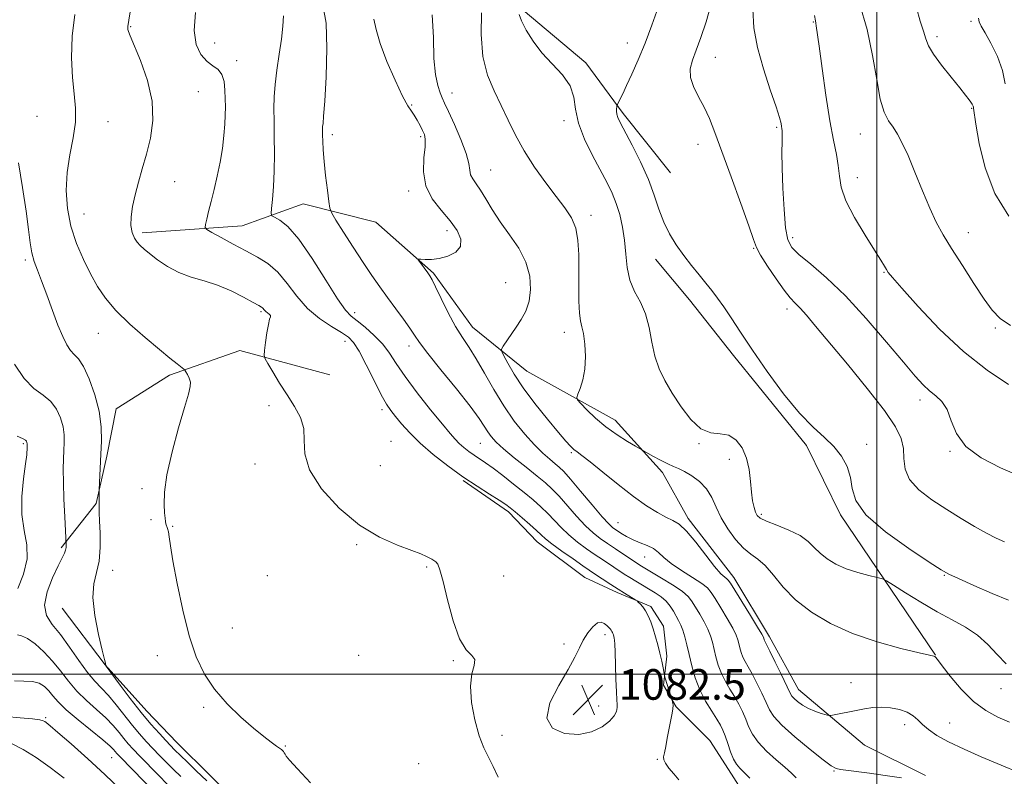
# Model space of a CAD drawing. Extents: x 2094800 to 2097700, y 299800 to 302700.
# Drawn here: x 2095276 to 2095533, y 300973 to 301171 of the extents above; entities that cross this region are included whole.
import ezdxf

# ---------------------------------------------------------------- set-up
doc = ezdxf.new("R2010")
doc.units = 0
doc.header["$MEASUREMENT"] = 0
for name, color, linetype, lineweight in [('BREAKLINE DTM HARD', 7, 'Continuous', 0), ('CONTOUR INDEX', 41, 'Continuous', 13), ('CONTOUR INTERMEDIATE', 44, 'Continuous', 0), ('GRID LINE', 7, 'Continuous', 0), ('SPOT ELEVATION', 7, 'Continuous', 0), ('SPOT ELEVATION DTM', 2, 'Continuous', 13)]:
    doc.layers.add(name, color=color, linetype=linetype, lineweight=lineweight)
doc.styles.add('Style-WORKING', font='WORKING.shx')

# ---------------------------------------------------------------- blocks, each defined once
blk = doc.blocks.new('SPOT')
at = {"layer": 'SPOT ELEVATION'}
for p, q in [((-3.91, -3.91), (3.82, 3.81)), ((-1.65, 3.77), (1.72, -3.93))]:
    blk.add_line(p, q, dxfattribs=at)

msp = doc.modelspace()

# ---------------------------------------------------------------- linework, layer by layer
at = {"layer": 'BREAKLINE DTM HARD'}
for points in [[(2095315.09, 301235.68, 1081.71), (2095344.38, 301212.66, 1076.1), (2095355.48, 301204.7, 1071.9), (2095373.22, 301193.64, 1071.45), (2095391.86, 301184.8, 1071.13), (2095407.39, 301173.74, 1067.74), (2095423.81, 301160.02, 1067.74), (2095433.58, 301146.73, 1065.66), (2095446.01, 301131.23, 1064.94)], [(2095307.72, 301115.53, 1081.66), (2095333.87, 301117.34, 1079), (2095349.83, 301123.12, 1076.87), (2095368.9, 301118.27, 1074.52), (2095383.99, 301104.99, 1073.8), (2095394.2, 301090.82, 1073.17), (2095408.4, 301079.31, 1070.91), (2095431.47, 301066.48, 1069.28), (2095443.9, 301052.76, 1070.55), (2095450.57, 301040.8, 1071.59), (2095462.56, 301025.3, 1071.45), (2095471.89, 301009.79, 1071.54), (2095479.45, 300996.06, 1071.31), (2095496.75, 300981.45, 1072.76), (2095512.72, 300973.49, 1073.8)], [(2095515.34, 301004.97, 1069.96), (2095490.47, 301041.74, 1066.34), (2095481.58, 301059.9, 1066.3), (2095462.48, 301083.37, 1066.52), (2095450.94, 301097.99, 1066.75), (2095442.06, 301108.61, 1066.75)], [(2095356.82, 301078.35, 1080.39), (2095333.23, 301084.71, 1082.59), (2095314.85, 301078.3, 1084.39), (2095300.87, 301069.48, 1085.31), (2095298.49, 301057.09, 1085.67), (2095295.71, 301044.7, 1086.11), (2095286.53, 301033.1, 1088.3)], [(2095391.74, 301050.7, 1080.15), (2095403.56, 301042.54, 1080.42), (2095411.13, 301034.68, 1080.78), (2095423.56, 301025.31, 1081.05), (2095432.04, 301021.39, 1080.39), (2095440.82, 301017.77, 1079.72), (2095444.15, 301012.63, 1079.48), (2095445.07, 301004.76, 1079.72), (2095444.18, 300997.19, 1080.12), (2095447.51, 300991.45, 1079.93), (2095456.3, 300982.68, 1079.3), (2095461.15, 300975.12, 1078.57), (2095466.01, 300967.56, 1078.9), (2095471.47, 300958.49, 1080.15), (2095476.62, 300950.32, 1080.39), (2095481.78, 300942.16, 1080.93), (2095490.57, 300931.27, 1081.36), (2095497.85, 300922.2, 1081.66), (2095504.52, 300914.95, 1082.17), (2095513.6, 300908.91, 1082.23)], [(2095286.76, 301017.26, 1086.59), (2095297.98, 301002.45, 1086.02), (2095308.89, 300990.36, 1085.17), (2095316.77, 300982.19, 1085.08), (2095325.56, 300973.43, 1085.17), (2095335.56, 300963.45, 1085.47), (2095344.35, 300956.2, 1085.11), (2095350.41, 300951.67, 1084.75), (2095361.32, 300943.21, 1084.5), (2095371.92, 300935.66, 1084.05), (2095379.19, 300930.22, 1084.38), (2095388.58, 300922.36, 1084.56), (2095396.46, 300915.41, 1085.05), (2095405.55, 300907.25, 1084.96), (2095414.95, 300900, 1085.29), (2095426.76, 300892.75, 1086.11), (2095435.54, 300886.41, 1086.41), (2095443.72, 300882.48, 1086.26), (2095451.29, 300880.98, 1086.14), (2095460.98, 300880.99, 1084.81), (2095471.26, 300884.03, 1084.08), (2095479.73, 300887.07, 1083.23), (2095492.14, 300889.2, 1082.9)]]:
    msp.add_polyline3d(points, dxfattribs=at)
at = {"layer": 'CONTOUR INDEX', "flags": 128}
for points, elevation in [([(2095448.19, 300972.404), (2095446.821, 300973.937), (2095445.562, 300975.476), (2095444.639, 300976.755), (2095444.216, 300977.619), (2095444.193, 300978.376), (2095444.409, 300979.451), (2095444.726, 300981.144), (2095445.106, 300983.263), (2095445.535, 300985.497), (2095446.382, 300989.383), (2095446.624, 300990.865), (2095446.653, 300991.971), (2095446.542, 300992.736), (2095446.402, 300993.213), (2095444.531, 300999.206), (2095444.405, 300999.715), (2095444.03, 301001.72), (2095443.681, 301003.471), (2095443.226, 301005.513), (2095442.679, 301007.677), (2095442.07, 301009.837), (2095441.436, 301011.877), (2095440.803, 301013.699), (2095440.157, 301015.273), (2095439.473, 301016.584), (2095438.748, 301017.623), (2095438.072, 301018.393), (2095437.553, 301018.902), (2095437.242, 301019.187), (2095436.938, 301019.405), (2095433.964, 301021.209), (2095432.252, 301022.278), (2095430.37, 301023.484), (2095425.879, 301026.433), (2095424.745, 301027.201), (2095423.054, 301028.37), (2095420.473, 301030.17), (2095417.527, 301032.253), (2095414.961, 301034.124), (2095413.292, 301035.44), (2095412.141, 301036.467), (2095410.905, 301037.621), (2095409.155, 301039.189), (2095407.162, 301040.929), (2095405.371, 301042.467), (2095404.061, 301043.554), (2095402.849, 301044.447), (2095401.183, 301045.528), (2095398.651, 301047.104), (2095395.381, 301049.179), (2095391.64, 301051.68), (2095387.701, 301054.514), (2095383.872, 301057.501), (2095380.466, 301060.439), (2095377.729, 301063.146), (2095375.622, 301065.512), (2095374.037, 301067.447), (2095372.827, 301068.986), (2095371.693, 301070.666), (2095370.299, 301073.152), (2095368.429, 301076.828), (2095366.358, 301080.962), (2095364.485, 301084.541), (2095363.054, 301086.836), (2095361.692, 301088.243), (2095359.875, 301089.439), (2095357.243, 301090.997), (2095354.112, 301093.078), (2095350.962, 301095.739), (2095348.162, 301098.943), (2095345.633, 301102.275), (2095343.182, 301105.226), (2095340.633, 301107.438), (2095337.882, 301109.152), (2095334.839, 301110.759), (2095331.521, 301112.529), (2095328.37, 301114.254), (2095325.934, 301115.605), (2095324.61, 301116.385), (2095324.18, 301116.926), (2095324.278, 301117.691), (2095324.596, 301119.059), (2095325.077, 301121.071), (2095325.725, 301123.683), (2095326.522, 301126.824), (2095327.364, 301130.319), (2095328.128, 301133.967), (2095328.713, 301137.57), (2095329.117, 301140.94), (2095329.36, 301143.895), (2095329.467, 301146.332), (2095329.482, 301148.462), (2095329.451, 301150.578), (2095329.387, 301152.868), (2095329.16, 301155.104), (2095328.602, 301156.95), (2095327.6, 301158.206), (2095326.246, 301159.192), (2095324.682, 301160.363), (2095323.093, 301162.13), (2095321.831, 301164.744), (2095321.288, 301168.41), (2095321.659, 301173.162)], 1080), ([(2095534.739, 300987.51), (2095531.696, 300988.793), (2095528.52, 300990.491), (2095525.273, 300992.889), (2095522.067, 300996.089), (2095519.211, 300999.476), (2095517.061, 301002.256), (2095515.853, 301003.843), (2095515.345, 301004.486), (2095515.174, 301004.645), (2095514.904, 301004.734), (2095513.81, 301004.995), (2095511.093, 301005.626), (2095506.267, 301006.788), (2095500.094, 301008.48), (2095493.649, 301010.662), (2095487.834, 301013.284), (2095482.856, 301016.26), (2095478.749, 301019.493), (2095475.501, 301022.839), (2095472.923, 301025.96), (2095470.778, 301028.471), (2095468.849, 301030.154), (2095466.986, 301031.46), (2095465.055, 301033.012), (2095462.986, 301035.265), (2095460.964, 301038.029), (2095459.232, 301040.951), (2095457.934, 301043.728), (2095456.795, 301046.261), (2095455.434, 301048.505), (2095453.598, 301050.413), (2095451.536, 301051.947), (2095449.621, 301053.072), (2095448.108, 301053.802), (2095446.768, 301054.366), (2095445.252, 301055.042), (2095443.345, 301056.017), (2095441.367, 301057.097), (2095436.871, 301059.651), (2095434.754, 301060.894), (2095431.998, 301062.635), (2095429.062, 301064.739), (2095426.359, 301067.034), (2095424.114, 301069.194), (2095422.507, 301070.855), (2095421.661, 301071.807), (2095421.471, 301072.439), (2095421.771, 301073.295), (2095422.383, 301074.812), (2095423.071, 301077.021), (2095423.58, 301079.848), (2095423.721, 301083.138), (2095423.558, 301086.417), (2095423.219, 301089.127), (2095422.819, 301090.941), (2095422.441, 301092.45), (2095422.153, 301094.476), (2095422.008, 301097.615), (2095421.97, 301101.563), (2095421.985, 301105.791), (2095421.977, 301109.84), (2095421.777, 301113.526), (2095421.194, 301116.738), (2095420.069, 301119.459), (2095418.373, 301122.057), (2095416.106, 301124.999), (2095413.336, 301128.616), (2095410.386, 301132.705), (2095407.648, 301136.929), (2095405.404, 301141.017), (2095403.503, 301144.951), (2095401.688, 301148.783), (2095399.803, 301152.617), (2095398.091, 301156.783), (2095396.898, 301161.669), (2095396.455, 301167.405), (2095396.535, 301173.098)], 1070), ([(2095534.431, 301075.779), (2095528.841, 301079.549), (2095522.635, 301084.462), (2095516.385, 301090.341), (2095510.775, 301096.232), (2095506.517, 301100.987), (2095504.084, 301103.789), (2095502.988, 301105.144), (2095502.504, 301105.888), (2095501.974, 301106.79), (2095501.032, 301108.345), (2095499.381, 301110.981), (2095496.899, 301114.911), (2095494.159, 301119.497), (2095491.91, 301123.888), (2095490.692, 301127.445), (2095490.198, 301130.372), (2095489.913, 301133.089), (2095489.417, 301136.037), (2095488.671, 301139.763), (2095487.735, 301144.839), (2095486.684, 301151.485), (2095485.67, 301158.512), (2095484.864, 301164.38), (2095484.158, 301169.67), (2095484.041, 301170.402), (2095483.908, 301171.009), (2095483.639, 301172.395)], 1060), ([(2095275.152, 301022.407), (2095276.676, 301026.206), (2095277.601, 301030.166), (2095277.49, 301033.898), (2095276.799, 301037.635), (2095276.213, 301041.766), (2095276.239, 301046.481), (2095276.689, 301051.17), (2095277.199, 301055.025), (2095277.484, 301057.455), (2095277.572, 301059.433), (2095277.568, 301060.325), (2095277.548, 301060.659), (2095277.462, 301060.953), (2095277.135, 301061.28), (2095276.364, 301061.721), (2095275.019, 301062.323)], 1090), ([(2095314.371, 300971.184), (2095312.006, 300973.583), (2095307.105, 300978.609), (2095305.375, 300980.415), (2095304.079, 300981.834), (2095302.927, 300983.204), (2095301.658, 300984.796), (2095300.116, 300986.626), (2095298.172, 300988.646), (2095295.771, 300990.817), (2095293.15, 300993.135), (2095290.622, 300995.604), (2095288.408, 300998.21), (2095286.368, 301000.868), (2095284.272, 301003.471), (2095281.974, 301005.894), (2095279.677, 301007.93), (2095277.667, 301009.352), (2095276.155, 301010.042), (2095275.046, 301010.325)], 1090)]:
    msp.add_lwpolyline(points, dxfattribs=dict(at, elevation=elevation))
at = {"layer": 'CONTOUR INTERMEDIATE', "flags": 128}
for points, elevation in [([(2095478.869, 300972.952), (2095477.633, 300974.122), (2095475.933, 300975.663), (2095473.624, 300977.654), (2095471.104, 300979.916), (2095468.903, 300982.204), (2095467.41, 300984.329), (2095466.44, 300986.319), (2095465.667, 300988.261), (2095464.82, 300990.222), (2095463.847, 300992.201), (2095462.752, 300994.18), (2095461.558, 300996.152), (2095460.372, 300998.154), (2095459.319, 301000.237), (2095458.495, 301002.418), (2095457.87, 301004.587), (2095456.962, 301008.376), (2095456.473, 301010.041), (2095455.771, 301011.785), (2095454.772, 301013.726), (2095453.633, 301015.708), (2095451.691, 301018.971), (2095450.659, 301020.289), (2095449.025, 301021.718), (2095446.531, 301023.426), (2095443.672, 301025.188), (2095438.417, 301028.29), (2095437.194, 301029.052), (2095431.56, 301032.795), (2095429.492, 301034.188), (2095427.597, 301035.509), (2095425.747, 301036.971), (2095423.73, 301038.867), (2095421.418, 301041.361), (2095416.836, 301046.566), (2095415.029, 301048.453), (2095413.266, 301050.059), (2095411.083, 301051.853), (2095408.2, 301054.153), (2095405.058, 301056.676), (2095402.28, 301058.989), (2095400.333, 301060.774), (2095399.058, 301062.175), (2095398.143, 301063.45), (2095397.239, 301064.897), (2095395.87, 301066.966), (2095393.524, 301070.145), (2095389.948, 301074.653), (2095385.914, 301079.63), (2095382.45, 301083.949), (2095380.29, 301086.809), (2095378.983, 301088.722), (2095377.785, 301090.528), (2095376.116, 301092.877), (2095374.077, 301095.652), (2095371.935, 301098.546), (2095369.882, 301101.356), (2095367.804, 301104.303), (2095365.509, 301107.712), (2095362.919, 301111.72), (2095360.399, 301115.706), (2095358.428, 301118.859), (2095357.334, 301120.681), (2095356.856, 301121.932), (2095356.582, 301123.683), (2095356.194, 301126.694), (2095355.731, 301130.47), (2095355.326, 301134.203), (2095355.079, 301137.234), (2095354.962, 301139.501), (2095354.917, 301141.091), (2095354.899, 301142.114), (2095354.906, 301142.786), (2095354.949, 301143.346), (2095355.04, 301144.153), (2095355.207, 301146.037), (2095355.479, 301149.944), (2095355.835, 301156.344), (2095356.053, 301163.791), (2095355.858, 301170.359), (2095355.111, 301174.635)], 1076), ([(2095534.478, 301019.365), (2095530.203, 301021.157), (2095525.389, 301023.243), (2095521.329, 301025.03), (2095518.839, 301026.175), (2095516.81, 301027.321), (2095513.655, 301029.361), (2095508.363, 301032.89), (2095502.236, 301037.315), (2095497.154, 301041.747), (2095494.481, 301045.494), (2095493.535, 301048.654), (2095493.118, 301051.525), (2095492.245, 301054.336), (2095490.775, 301057.053), (2095488.782, 301059.573), (2095486.312, 301061.919), (2095483.323, 301064.616), (2095479.744, 301068.314), (2095475.605, 301073.399), (2095471.325, 301079.213), (2095467.42, 301084.837), (2095464.287, 301089.529), (2095461.855, 301093.257), (2095459.933, 301096.168), (2095458.328, 301098.44), (2095456.84, 301100.375), (2095455.265, 301102.307), (2095453.454, 301104.502), (2095451.476, 301106.952), (2095449.455, 301109.582), (2095447.51, 301112.337), (2095445.733, 301115.239), (2095444.214, 301118.332), (2095442.969, 301121.668), (2095441.739, 301125.347), (2095440.196, 301129.481), (2095438.143, 301134.046), (2095435.927, 301138.483), (2095432.805, 301144.409), (2095432.169, 301145.718), (2095431.909, 301146.545), (2095431.839, 301147.299), (2095431.868, 301147.984), (2095431.929, 301148.502), (2095431.979, 301148.808), (2095432.078, 301149.078), (2095432.754, 301150.428), (2095433.47, 301151.884), (2095434.509, 301154.062), (2095435.898, 301157.058), (2095437.545, 301160.78), (2095439.331, 301165.089), (2095441.132, 301169.822), (2095442.812, 301174.724)], 1066), ([(2095533.445, 301034.665), (2095531.248, 301035.628), (2095528.674, 301036.954), (2095525.581, 301038.7), (2095522.063, 301040.796), (2095518.273, 301043.141), (2095514.429, 301045.647), (2095511.006, 301048.268), (2095508.543, 301050.969), (2095507.381, 301053.709), (2095507.062, 301056.429), (2095506.931, 301059.062), (2095506.364, 301061.662), (2095504.865, 301064.763), (2095501.974, 301069.019), (2095497.493, 301074.772), (2095492.285, 301081.129), (2095483.945, 301091.107), (2095481.548, 301093.939), (2095479.897, 301095.797), (2095478.607, 301097.126), (2095477.333, 301098.487), (2095475.737, 301100.472), (2095473.627, 301103.434), (2095471.393, 301106.785), (2095469.569, 301109.697), (2095468.488, 301111.707), (2095467.679, 301113.803), (2095466.472, 301117.336), (2095464.406, 301123.166), (2095461.866, 301130.186), (2095459.452, 301136.799), (2095457.607, 301141.783), (2095456.168, 301145.416), (2095454.817, 301148.35), (2095453.351, 301151.115), (2095452.022, 301153.755), (2095451.2, 301156.189), (2095451.151, 301158.406), (2095451.745, 301160.667), (2095452.75, 301163.3), (2095453.966, 301166.596), (2095455.313, 301170.69), (2095456.739, 301175.678)], 1064), ([(2095537.836, 301051.688), (2095532.371, 301054.048), (2095527.284, 301056.645), (2095523.285, 301059.608), (2095520.841, 301062.967), (2095519.454, 301066.341), (2095518.378, 301069.249), (2095517.028, 301071.35), (2095515.435, 301072.875), (2095513.786, 301074.194), (2095512.143, 301075.716), (2095510.063, 301077.999), (2095506.977, 301081.637), (2095502.531, 301086.939), (2095497.228, 301093.087), (2095491.786, 301098.979), (2095486.842, 301103.725), (2095482.709, 301107.287), (2095479.621, 301109.843), (2095477.706, 301111.698), (2095476.668, 301113.688), (2095476.11, 301116.777), (2095475.701, 301121.571), (2095475.395, 301127.228), (2095475.213, 301132.548), (2095475.162, 301136.574), (2095475.189, 301139.333), (2095475.225, 301141.099), (2095475.214, 301142.149), (2095475.157, 301142.79), (2095475.068, 301143.33), (2095474.92, 301144.12), (2095474.513, 301145.662), (2095473.605, 301148.497), (2095472.076, 301152.937), (2095470.292, 301158.379), (2095468.74, 301163.993), (2095467.814, 301169.143), (2095467.524, 301173.984)], 1062), ([(2095534.982, 301091.261), (2095532.231, 301093.099), (2095530.212, 301095.232), (2095528.13, 301098.192), (2095525.414, 301102.29), (2095522.379, 301106.948), (2095519.564, 301111.365), (2095517.359, 301114.992), (2095515.566, 301118.293), (2095513.842, 301121.982), (2095511.936, 301126.523), (2095509.969, 301131.368), (2095508.159, 301135.716), (2095506.662, 301138.967), (2095505.401, 301141.305), (2095504.241, 301143.114), (2095503.078, 301144.826), (2095501.944, 301147.065), (2095500.903, 301150.502), (2095499.964, 301155.586), (2095498.903, 301161.878), (2095497.438, 301168.719), (2095495.417, 301175.493)], 1058), ([(2095534.501, 301119.885), (2095530.839, 301125.828), (2095528.31, 301132.485), (2095526.784, 301138.9), (2095525.946, 301143.921), (2095525.291, 301148.118), (2095525.26, 301148.427), (2095525.211, 301148.621), (2095525.108, 301148.86), (2095524.919, 301149.187), (2095524.612, 301149.651), (2095524.118, 301150.339), (2095523.228, 301151.496), (2095521.696, 301153.405), (2095519.425, 301156.192), (2095516.911, 301159.362), (2095514.8, 301162.265), (2095513.548, 301164.451), (2095512.855, 301166.264), (2095512.232, 301168.249), (2095511.333, 301170.886), (2095510.392, 301174.387)], 1056), ([(2095351.808, 300971.581), (2095348.329, 300975.267), (2095346.3, 300977.508), (2095345.414, 300978.611), (2095345.107, 300979.119), (2095344.907, 300979.484), (2095344.702, 300979.799), (2095344.475, 300980.065), (2095344.181, 300980.308), (2095342.836, 300981.231), (2095341.482, 300982.199), (2095339.527, 300983.696), (2095336.884, 300985.867), (2095333.566, 300988.789), (2095329.986, 300992.277), (2095326.661, 300996.077), (2095323.979, 301000.058), (2095321.838, 301004.571), (2095320.011, 301010.087), (2095318.331, 301016.791), (2095316.874, 301023.727), (2095315.777, 301029.652), (2095315.124, 301033.633), (2095314.784, 301035.981), (2095314.575, 301037.316), (2095314.351, 301038.182), (2095313.926, 301039.344), (2095313.8, 301039.954), (2095313.704, 301040.851), (2095313.585, 301042.263), (2095313.45, 301044.429), (2095313.545, 301047.644), (2095314.178, 301052.211), (2095315.523, 301058.169), (2095317.221, 301064.483), (2095318.778, 301069.847), (2095319.802, 301073.302), (2095320.288, 301075.256), (2095320.329, 301076.458), (2095320.037, 301077.515), (2095319.587, 301078.453), (2095319.169, 301079.15), (2095318.901, 301079.554), (2095318.598, 301079.863), (2095316.859, 301081.244), (2095314.99, 301082.745), (2095312.219, 301085.008), (2095308.524, 301088.093), (2095304.483, 301091.637), (2095300.823, 301095.174), (2095298.082, 301098.372), (2095296.02, 301101.445), (2095294.208, 301104.743), (2095292.33, 301108.533), (2095290.53, 301112.75), (2095289.066, 301117.244), (2095288.153, 301121.884), (2095287.824, 301126.589), (2095288.066, 301131.297), (2095288.801, 301135.93), (2095289.675, 301140.359), (2095290.268, 301144.438), (2095290.28, 301148.135), (2095289.902, 301151.86), (2095289.448, 301156.137), (2095289.205, 301161.305), (2095289.355, 301166.98), (2095290.056, 301172.596)], 1084), ([(2095400.912, 300973.128), (2095399.564, 300975.897), (2095398.347, 300978.281), (2095397.142, 300980.753), (2095395.943, 300983.895), (2095394.791, 300988.057), (2095393.922, 300992.659), (2095393.62, 300996.886), (2095394.011, 301000.099), (2095394.602, 301002.342), (2095394.741, 301003.837), (2095393.955, 301004.921), (2095392.482, 301006.414), (2095390.738, 301009.256), (2095389.082, 301013.979), (2095387.641, 301019.497), (2095386.485, 301024.317), (2095385.653, 301027.309), (2095385.054, 301028.785), (2095384.566, 301029.422), (2095384.08, 301029.796), (2095383.543, 301030.097), (2095382.083, 301030.849), (2095380.681, 301031.483), (2095378.266, 301032.411), (2095374.548, 301033.767), (2095369.832, 301035.859), (2095364.573, 301039.038), (2095359.276, 301043.465), (2095354.66, 301048.542), (2095351.496, 301053.481), (2095350.243, 301057.668), (2095350.124, 301061.185), (2095350.053, 301064.287), (2095349.18, 301067.21), (2095347.604, 301070.102), (2095345.664, 301073.09), (2095343.681, 301076.207), (2095341.907, 301079.094), (2095340.581, 301081.296), (2095339.868, 301082.56), (2095339.655, 301083.439), (2095339.762, 301084.685), (2095340.027, 301086.807), (2095340.373, 301089.331), (2095340.742, 301091.539), (2095341.073, 301092.894), (2095341.278, 301093.568), (2095341.261, 301093.917), (2095340.971, 301094.232), (2095340.053, 301094.914), (2095339.695, 301095.262), (2095339.198, 301095.857), (2095338.904, 301096.093), (2095338.214, 301096.493), (2095336.745, 301097.303), (2095334.246, 301098.662), (2095331.006, 301100.289), (2095327.449, 301101.8), (2095323.933, 301102.93), (2095320.555, 301103.908), (2095317.347, 301105.083), (2095314.362, 301106.686), (2095311.743, 301108.474), (2095309.659, 301110.085), (2095308.207, 301111.262), (2095307.215, 301112.162), (2095306.44, 301113.047), (2095305.706, 301114.15), (2095305.096, 301115.581), (2095304.758, 301117.42), (2095304.802, 301119.72), (2095305.19, 301122.425), (2095305.849, 301125.452), (2095306.706, 301128.735), (2095307.707, 301132.285), (2095308.801, 301136.126), (2095309.87, 301140.296), (2095310.537, 301144.866), (2095310.357, 301149.915), (2095309.081, 301155.373), (2095307.232, 301160.564), (2095304.523, 301167.086), (2095304.104, 301168.219), (2095303.994, 301168.69), (2095303.961, 301169.025), (2095303.961, 301169.328), (2095303.993, 301169.6), (2095304.071, 301169.974), (2095304.256, 301171.113), (2095304.621, 301173.809)], 1082), ([(2095466.729, 300972.802), (2095465.262, 300974.324), (2095464.151, 300975.453), (2095463.284, 300976.487), (2095462.515, 300977.83), (2095461.734, 300979.742), (2095460.971, 300981.916), (2095460.294, 300983.902), (2095459.72, 300985.4), (2095459.076, 300986.698), (2095458.139, 300988.235), (2095456.772, 300990.348), (2095455.188, 300992.975), (2095453.682, 300995.952), (2095452.489, 300999.112), (2095451.584, 301002.254), (2095450.879, 301005.173), (2095450.294, 301007.7), (2095449.771, 301009.814), (2095449.256, 301011.531), (2095448.706, 301012.896), (2095448.112, 301014.064), (2095446.771, 301016.488), (2095445.931, 301017.819), (2095444.863, 301019.101), (2095443.508, 301020.254), (2095441.937, 301021.307), (2095436.896, 301024.327), (2095435.325, 301025.294), (2095433.875, 301026.213), (2095431.146, 301027.998), (2095428.152, 301029.998), (2095426.273, 301031.279), (2095424.035, 301032.84), (2095421.637, 301034.612), (2095419.346, 301036.496), (2095417.355, 301038.4), (2095413.87, 301042.094), (2095412.072, 301043.837), (2095410.055, 301045.618), (2095407.692, 301047.579), (2095404.94, 301049.784), (2095402.097, 301052), (2095399.544, 301053.921), (2095397.559, 301055.331), (2095394.614, 301057.312), (2095393.217, 301058.318), (2095391.858, 301059.378), (2095390.649, 301060.42), (2095389.601, 301061.476), (2095388.311, 301062.978), (2095386.279, 301065.463), (2095383.216, 301069.235), (2095379.695, 301073.669), (2095376.504, 301077.908), (2095374.204, 301081.298), (2095372.45, 301083.998), (2095370.668, 301086.369), (2095368.455, 301088.675), (2095366.08, 301090.783), (2095363.983, 301092.464), (2095362.421, 301093.694), (2095360.929, 301095.272), (2095358.863, 301098.206), (2095355.794, 301103.084), (2095352.174, 301108.813), (2095348.67, 301113.88), (2095345.836, 301117.128), (2095343.752, 301118.818), (2095342.384, 301119.568), (2095341.673, 301119.977), (2095341.458, 301120.573), (2095341.555, 301121.869), (2095341.795, 301124.248), (2095342.065, 301127.591), (2095342.266, 301131.65), (2095342.329, 301136.145), (2095342.29, 301140.655), (2095342.214, 301144.723), (2095342.169, 301148.062), (2095342.234, 301151.062), (2095342.493, 301154.277), (2095342.985, 301158.095), (2095343.59, 301162.217), (2095344.144, 301166.175), (2095344.512, 301169.568), (2095344.672, 301172.272)], 1078), ([(2095506.426, 300972.923), (2095502.196, 300973.54), (2095498.097, 300974.104), (2095490.469, 300975.114), (2095489.311, 300975.355), (2095488.08, 300976.013), (2095485.987, 300977.577), (2095482.557, 300980.318), (2095478.573, 300983.634), (2095475.133, 300986.708), (2095473.039, 300988.953), (2095471.903, 300990.727), (2095471.04, 300992.62), (2095469.92, 300995.045), (2095468.618, 300997.705), (2095467.365, 301000.125), (2095466.344, 301001.955), (2095465.556, 301003.333), (2095464.956, 301004.521), (2095464.502, 301005.724), (2095464.157, 301006.92), (2095463.889, 301008.032), (2095463.63, 301009.053), (2095463.175, 301010.269), (2095462.287, 301012.039), (2095460.838, 301014.556), (2095459.153, 301017.352), (2095457.668, 301019.792), (2095456.648, 301021.433), (2095455.674, 301022.59), (2095454.158, 301023.769), (2095451.722, 301025.345), (2095448.839, 301027.175), (2095446.193, 301028.986), (2095444.283, 301030.551), (2095442.865, 301031.843), (2095441.506, 301032.879), (2095439.876, 301033.7), (2095438.051, 301034.416), (2095436.207, 301035.158), (2095434.504, 301036.014), (2095433.023, 301036.899), (2095431.831, 301037.683), (2095430.899, 301038.352), (2095429.825, 301039.351), (2095428.115, 301041.238), (2095425.482, 301044.321), (2095422.462, 301047.904), (2095419.801, 301051.039), (2095418.034, 301053.031), (2095416.863, 301054.196), (2095415.781, 301055.104), (2095414.37, 301056.25), (2095412.558, 301057.836), (2095410.364, 301059.994), (2095407.83, 301062.817), (2095405.102, 301066.251), (2095402.349, 301070.206), (2095399.722, 301074.527), (2095397.298, 301078.804), (2095395.134, 301082.561), (2095393.251, 301085.509), (2095391.508, 301088.107), (2095389.728, 301090.999), (2095387.812, 301094.589), (2095385.971, 301098.318), (2095384.496, 301101.387), (2095383.575, 301103.233), (2095383.002, 301104.232), (2095382.466, 301104.996), (2095380.311, 301107.971), (2095379.982, 301108.466), (2095380.074, 301108.627), (2095380.666, 301108.592), (2095381.807, 301108.501), (2095383.437, 301108.504), (2095385.468, 301108.754), (2095387.735, 301109.38), (2095389.772, 301110.424), (2095391.038, 301111.908), (2095391.124, 301113.83), (2095390.137, 301116.114), (2095388.318, 301118.665), (2095385.969, 301121.416), (2095383.645, 301124.429), (2095381.963, 301127.792), (2095381.35, 301131.492), (2095381.463, 301135.089), (2095381.765, 301138.038), (2095381.82, 301139.97), (2095381.583, 301141.221), (2095381.105, 301142.304), (2095380.447, 301143.607), (2095379.693, 301145.011), (2095378.934, 301146.275), (2095378.199, 301147.322), (2095377.274, 301148.742), (2095375.879, 301151.292), (2095373.882, 301155.423), (2095371.717, 301160.368), (2095369.961, 301165.058), (2095368.991, 301168.673), (2095368.376, 301171.403)], 1074), ([(2095538.165, 300973.877), (2095531.453, 300976.68), (2095527.343, 300978.411), (2095522.85, 300980.373), (2095518.766, 300982.312), (2095515.701, 300984.023), (2095513.539, 300985.517), (2095511.982, 300986.855), (2095510.732, 300988.082), (2095509.491, 300989.173), (2095507.959, 300990.085), (2095505.933, 300990.778), (2095503.583, 300991.225), (2095501.177, 300991.401), (2095498.918, 300991.3), (2095496.762, 300990.992), (2095494.602, 300990.565), (2095488.863, 300989.358), (2095487.996, 300989.192), (2095487.434, 300989.2), (2095486.696, 300989.387), (2095485.428, 300989.759), (2095483.791, 300990.314), (2095482.074, 300991.051), (2095480.527, 300991.943), (2095479.26, 300992.863), (2095478.343, 300993.661), (2095477.773, 300994.304), (2095477.253, 300995.226), (2095475.019, 300999.867), (2095473.389, 301003.208), (2095471.978, 301006.07), (2095470.593, 301008.805), (2095470.508, 301009.03), (2095470.394, 301009.461), (2095470.298, 301009.729), (2095469.878, 301010.497), (2095468.802, 301012.293), (2095466.904, 301015.386), (2095461.658, 301023.864), (2095461.122, 301024.64), (2095460.748, 301024.97), (2095460.167, 301025.387), (2095459.155, 301026.322), (2095457.527, 301028.179), (2095455.209, 301031.144), (2095452.582, 301034.536), (2095450.138, 301037.455), (2095448.222, 301039.252), (2095446.58, 301040.276), (2095444.808, 301041.128), (2095442.563, 301042.328), (2095439.738, 301044.082), (2095436.284, 301046.517), (2095432.276, 301049.626), (2095428.272, 301052.871), (2095424.953, 301055.58), (2095422.806, 301057.27), (2095421.551, 301058.21), (2095420.716, 301058.859), (2095419.852, 301059.663), (2095418.603, 301061.015), (2095416.637, 301063.299), (2095413.783, 301066.726), (2095410.502, 301070.822), (2095407.42, 301074.946), (2095405.036, 301078.538), (2095403.372, 301081.386), (2095402.324, 301083.363), (2095401.806, 301084.454), (2095401.782, 301085.101), (2095402.233, 301085.859), (2095405.621, 301090.837), (2095406.933, 301092.85), (2095408.091, 301095.05), (2095408.956, 301097.631), (2095409.379, 301100.72), (2095409.179, 301104.183), (2095408.165, 301107.819), (2095406.262, 301111.453), (2095403.844, 301115.003), (2095401.401, 301118.411), (2095399.328, 301121.601), (2095397.637, 301124.424), (2095396.245, 301126.71), (2095395.093, 301128.364), (2095394.216, 301129.594), (2095393.671, 301130.68), (2095393.44, 301131.918), (2095393.19, 301133.657), (2095392.51, 301136.262), (2095391.141, 301139.887), (2095389.433, 301143.844), (2095387.885, 301147.234), (2095386.868, 301149.422), (2095386.234, 301150.838), (2095385.704, 301152.177), (2095385.079, 301154.075), (2095384.471, 301156.934), (2095384.074, 301161.097), (2095383.947, 301166.632), (2095383.623, 301172.505)], 1072), ([(2095533.852, 301002.7), (2095531.512, 301005.136), (2095529.033, 301007.757), (2095526.301, 301010.225), (2095523.22, 301012.314), (2095519.736, 301014.247), (2095515.809, 301016.362), (2095511.523, 301018.855), (2095507.458, 301021.35), (2095504.318, 301023.329), (2095502.533, 301024.435), (2095501.446, 301024.943), (2095500.123, 301025.289), (2095497.875, 301025.831), (2095494.986, 301026.619), (2095491.979, 301027.629), (2095489.295, 301028.829), (2095487.019, 301030.183), (2095485.154, 301031.65), (2095483.62, 301033.188), (2095482.024, 301034.75), (2095479.894, 301036.284), (2095476.962, 301037.735), (2095473.777, 301039.027), (2095471.093, 301040.076), (2095469.465, 301040.855), (2095468.659, 301041.553), (2095468.24, 301042.41), (2095467.857, 301043.642), (2095467.48, 301045.352), (2095467.161, 301047.616), (2095466.908, 301050.437), (2095466.558, 301053.542), (2095465.9, 301056.586), (2095464.775, 301059.248), (2095463.205, 301061.3), (2095461.258, 301062.536), (2095459.008, 301062.936), (2095456.536, 301063.206), (2095453.93, 301064.237), (2095451.287, 301066.651), (2095448.745, 301070.001), (2095446.455, 301073.572), (2095444.542, 301076.826), (2095443.027, 301079.924), (2095441.907, 301083.205), (2095441.126, 301086.889), (2095440.42, 301090.711), (2095439.476, 301094.291), (2095438.099, 301097.369), (2095436.577, 301100.186), (2095435.32, 301103.109), (2095434.616, 301106.407), (2095434.27, 301109.963), (2095433.969, 301113.566), (2095433.459, 301117.028), (2095432.725, 301120.262), (2095431.811, 301123.205), (2095430.735, 301125.874), (2095429.402, 301128.602), (2095425.583, 301135.721), (2095423.485, 301140.018), (2095421.907, 301144.183), (2095421.15, 301147.824), (2095420.667, 301151.017), (2095419.702, 301153.953), (2095417.72, 301156.803), (2095412.338, 301162.613), (2095410.002, 301165.659), (2095408.203, 301168.541), (2095406.991, 301170.933), (2095406.371, 301172.591)], 1068), ([(2095533.594, 301154.512), (2095532.895, 301158.001), (2095531.539, 301161.665), (2095529.855, 301165.11), (2095528.318, 301167.866), (2095527.301, 301169.62), (2095526.774, 301170.714), (2095526.608, 301171.648)], 1054), ([(2095324.674, 300972.106), (2095321.879, 300974.758), (2095319.444, 300977.099), (2095316.198, 300980.275), (2095315.13, 300981.364), (2095313.909, 300982.647), (2095312.205, 300984.477), (2095310.018, 300986.931), (2095307.434, 300990.019), (2095304.601, 300993.63), (2095301.919, 300997.184), (2095298.293, 301002.1), (2095298.224, 301002.218), (2095298.092, 301002.871), (2095297.857, 301003.891), (2095297.28, 301006.273), (2095296.301, 301010.372), (2095295.301, 301015.346), (2095294.769, 301020.052), (2095295.028, 301023.66), (2095295.749, 301026.601), (2095296.438, 301029.618), (2095296.717, 301033.216), (2095296.682, 301036.948), (2095296.545, 301040.129), (2095296.478, 301042.245), (2095296.475, 301043.463), (2095296.491, 301044.122), (2095296.49, 301044.531), (2095296.449, 301045.333), (2095296.41, 301047.715), (2095296.429, 301048.25), (2095296.906, 301057.551), (2095297.045, 301061.039), (2095296.961, 301064.763), (2095296.426, 301068.811), (2095295.302, 301073.152), (2095293.822, 301077.271), (2095292.311, 301080.535), (2095291.025, 301082.529), (2095289.936, 301083.71), (2095288.947, 301084.752), (2095287.965, 301086.241), (2095286.903, 301088.406), (2095285.676, 301091.387), (2095284.245, 301095.188), (2095282.75, 301099.27), (2095281.376, 301102.956), (2095280.271, 301105.77), (2095279.435, 301108.024), (2095278.832, 301110.229), (2095278.4, 301112.876), (2095277.966, 301116.389), (2095277.328, 301121.169), (2095276.371, 301127.324), (2095275.306, 301133.777)], 1086), ([(2095317.81, 300973.238), (2095315.951, 300975.073), (2095314.102, 300976.929), (2095312.279, 300978.791), (2095310.507, 300980.628), (2095308.789, 300982.447), (2095307.042, 300984.392), (2095305.159, 300986.641), (2095300.937, 300992.015), (2095298.905, 300994.458), (2095297.093, 300996.383), (2095295.338, 300998.198), (2095293.409, 301000.474), (2095291.149, 301003.582), (2095288.705, 301007.092), (2095286.3, 301010.376), (2095284.179, 301013.01), (2095282.683, 301015.394), (2095282.177, 301018.128), (2095282.858, 301021.592), (2095284.254, 301025.267), (2095285.725, 301028.411), (2095287.369, 301031.695), (2095287.677, 301032.492), (2095287.807, 301033.208), (2095287.831, 301033.846), (2095287.449, 301041.226), (2095287.242, 301045.78), (2095287.093, 301050.201), (2095287.063, 301053.694), (2095287.123, 301056.373), (2095287.225, 301058.581), (2095287.309, 301060.624), (2095287.269, 301062.655), (2095286.99, 301064.787), (2095286.362, 301067.076), (2095285.316, 301069.343), (2095283.789, 301071.349), (2095281.759, 301073.004), (2095279.371, 301074.803), (2095276.81, 301077.388), (2095274.258, 301081.165)], 1088), ([(2095430.053, 300987.703), (2095431.26, 300989.092), (2095431.851, 300990.296), (2095432.05, 300991.286), (2095432.054, 300992.138), (2095431.956, 300993.324), (2095431.821, 300995.416), (2095431.703, 300998.728), (2095431.514, 301005.834), (2095431.424, 301007.894), (2095431.332, 301008.951), (2095431.236, 301009.486), (2095431.134, 301009.905), (2095431.029, 301010.286), (2095430.923, 301010.63), (2095430.813, 301010.938), (2095430.673, 301011.23), (2095430.471, 301011.532), (2095430.18, 301011.867), (2095429.286, 301012.762), (2095428.661, 301013.322), (2095427.871, 301013.668), (2095426.867, 301013.459), (2095425.639, 301012.46), (2095424.335, 301010.86), (2095423.143, 301008.955), (2095422.143, 301006.925), (2095420.993, 301004.49), (2095419.241, 301001.253), (2095416.723, 300997.031), (2095414.416, 300992.498), (2095413.584, 300988.54), (2095415.096, 300985.868), (2095418.258, 300984.492), (2095421.98, 300984.247), (2095425.337, 300984.934), (2095428.063, 300986.211), (2095430.053, 300987.703)], 1082), ([(2095314.542, 300965.517), (2095301.961, 300978.383), (2095301.115, 300979.277), (2095300.235, 300980.312), (2095299.295, 300981.237), (2095297.44, 300982.834), (2095290.962, 300988.072), (2095287.835, 300990.733), (2095285.706, 300992.805), (2095284.342, 300994.372), (2095283.292, 300995.649), (2095282.16, 300996.786), (2095280.77, 300997.676), (2095278.997, 300998.147), (2095276.777, 300998.166), (2095274.28, 300998.26)], 1092), ([(2095302.078, 300969.826), (2095297.97, 300973.777), (2095293.445, 300977.917), (2095289.1, 300981.763), (2095285.648, 300984.763), (2095283.593, 300986.53), (2095282.615, 300987.347), (2095282.191, 300987.665), (2095281.794, 300987.867), (2095280.896, 300988.067), (2095278.969, 300988.316), (2095275.751, 300988.641), (2095272.046, 300988.983)], 1094), ([(2095287.258, 300972.812), (2095283.647, 300975.607), (2095279.998, 300978.218), (2095276.576, 300980.349), (2095273.331, 300981.973)], 1096)]:
    msp.add_lwpolyline(points, dxfattribs=dict(at, elevation=elevation))
at = {"layer": 'GRID LINE', "flags": 128}
for points in [[(2095500, 300000), (2095500, 302500)], [(2097500, 301000), (2095000, 301000)]]:
    msp.add_lwpolyline(points, dxfattribs=at)
at = {"layer": 'SPOT ELEVATION DTM'}
for p in [(2095304.69, 301169.45, 1081.9), (2095483.35, 301170.69, 1060.1), (2095524.63, 301170.82, 1054.3), (2095515.74, 301166.83, 1055.6), (2095326.69, 301165.13, 1079.1), (2095434.69, 301165.18, 1066.7), (2095457.75, 301161.38, 1063.2), (2095332.48, 301160.59, 1079.5), (2095322.45, 301152.41, 1081.1), (2095388.82, 301152.11, 1071.3), (2095378.22, 301148.92, 1073.9), (2095524.85, 301148.11, 1056.1), (2095280.18, 301146, 1085.2), (2095298.75, 301144.63, 1083.2), (2095418.1, 301144.87, 1068.4), (2095473.81, 301143.12, 1062.2), (2095357.44, 301141.16, 1075.6), (2095380.56, 301140.64, 1074.3), (2095495.64, 301141.32, 1058.8), (2095453.22, 301138.7, 1064.6), (2095398.94, 301131.98, 1071.1), (2095316.23, 301128.91, 1081.1), (2095494.89, 301129.96, 1059.4), (2095377.47, 301126.46, 1074.4), (2095292.51, 301120.43, 1083.1), (2095425.15, 301120.06, 1069.5), (2095387.53, 301116.07, 1074.5), (2095523.94, 301115.51, 1057.3), (2095477.95, 301114.2, 1061.5), (2095467.76, 301111.49, 1064.1), (2095277.09, 301108.41, 1086.3), (2095501.89, 301105.18, 1060.1), (2095402.86, 301102.49, 1073.1), (2095338.8, 301094.92, 1082.2), (2095363.3, 301094.63, 1077.5), (2095476.48, 301095.54, 1064.5), (2095296.23, 301089.17, 1084.8), (2095418.19, 301089.49, 1070.6), (2095530.98, 301090.62, 1058.2), (2095360.8, 301087.09, 1080.7), (2095377.55, 301085.89, 1076.5), (2095511.3, 301071.75, 1062.5), (2095340.87, 301070.32, 1082.7), (2095370.47, 301069.24, 1080.4), (2095372.82, 301060.97, 1081.2), (2095276.61, 301060.36, 1090.2), (2095396.25, 301060.41, 1076.9), (2095420.01, 301058.03, 1072.2), (2095453.43, 301060.3, 1068.1), (2095497.34, 301060.14, 1065.7), (2095519.14, 301058.34, 1062.1), (2095461.41, 301056.24, 1068.6), (2095337.23, 301055.01, 1082.6), (2095370.03, 301054.59, 1080.8), (2095307.7, 301048.59, 1084.3), (2095310, 301040.42, 1084.2), (2095469.79, 301041.89, 1067.7), (2095315.7, 301038.67, 1083.9), (2095432.29, 301039.65, 1073.1), (2095363.82, 301033.93, 1082.2), (2095439.24, 301030.72, 1074.8), (2095300.02, 301027.16, 1085.4), (2095382.18, 301028.04, 1082.2), (2095340.45, 301025.77, 1083.2), (2095402.36, 301025.7, 1081.13), (2095517.69, 301025.87, 1066.1), (2095331.35, 301012.11, 1083.3), (2095428.82, 301010.38, 1082.4), (2095418.1, 301007.91, 1081.7), (2095311.69, 301004.85, 1084.5), (2095364.41, 301004.93, 1082.4), (2095389.16, 301003.54, 1082.1), (2095493.2, 300997.84, 1071.4), (2095532.53, 300996.25, 1068.7), (2095323.84, 300991.38, 1084.2), (2095427.16, 300991.71, 1082.7), (2095282.41, 300988.61, 1093.8), (2095507.25, 300986.85, 1072.5), (2095519.04, 300987.25, 1071.12), (2095401.9, 300984.05, 1081.7), (2095345.15, 300981.27, 1083.9), (2095299.69, 300978.22, 1092.9), (2095380.06, 300976.59, 1082.8), (2095442.58, 300977.72, 1080.1), (2095488.8, 300974.72, 1074.1)]:
    msp.add_point(p, dxfattribs=at)

# ---------------------------------------------------------------- block references
at = {"layer": 'SPOT ELEVATION'}
msp.add_blockref('SPOT', (2095424.396, 300993.346, 1082.507), dxfattribs=at)

# ---------------------------------------------------------------- texts
at = {"layer": 'SPOT ELEVATION', "style": 'Style-WORKING'}
msp.add_text('1082.5', height=8, dxfattribs=at).set_placement((2095432.396, 300993.346, 1082.507))

doc.saveas('drawing.dxf')
